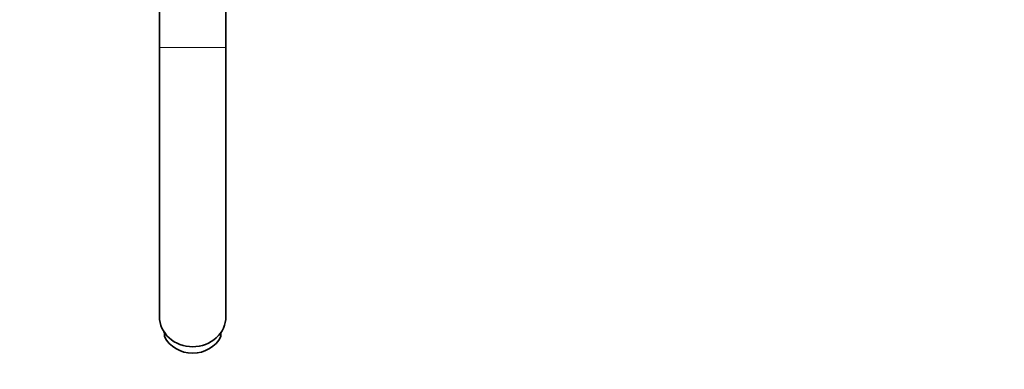
# Model space of a CAD drawing. Units: millimetres. Extents: x 0 to 1540, y 0 to 1256.
# Drawn here: x 770 to 1155, y 219 to 355 of the extents above; entities that cross this region are included whole.
import ezdxf
from ezdxf import colors
from ezdxf.entities.mleader import LeaderData, LeaderLine
from ezdxf.math import Vec2, Vec3

# ---------------------------------------------------------------- set-up
doc = ezdxf.new("R2010")
doc.units = ezdxf.units.MM
doc.layers.add('DV5_Défaut', color=7, linetype='Continuous')
doc.layers.add('Défaut', color=7, linetype='Continuous')

# ---------------------------------------------------------------- blocks, each defined once
blk = doc.blocks.new('_DOT')
at = {"color": 0}
blk.add_line((0, 0), (-1, 0), dxfattribs=at)
at = {"color": 0, "const_width": 0.333}
blk.add_lwpolyline([(-0.1665, 0, 1), (0.1665, 0, 1)], format="xyb", close=True, dxfattribs=at)
blk = doc.blocks.new('SE4')
at = {"layer": 'DV5_Défaut', "color": 7, "linetype": 'Continuous', "lineweight": 35}
for p, q in [((824.69, 407.44), (824.69, 344.44)), ((850.69, 344.44), (850.69, 407.44)), ((824.69, 344.44), (824.69, 239.32)), ((850.69, 239.32), (850.69, 344.44)), ((826.69, 232.86), (826.69, 231.56)), ((848.69, 231.56), (848.69, 232.86))]:
    blk.add_line(p, q, dxfattribs=at)
at = {"layer": 'DV5_Défaut', "color": 7, "linetype": 'Continuous', "lineweight": 18}
for q in [(824.69, 344.44), (850.69, 344.44)]:
    blk.add_line((837.69, 344.44), q, dxfattribs=at)
at = {"layer": 'DV5_Défaut', "color": 7, "linetype": 'Continuous', "lineweight": 35}
for centre, major_axis, start_param, end_param in [((837.69, 239.32), (13, 0), 3.141393, 4.712389), ((837.69, 239.32), (-13, 0), 1.570796, 3.146012), ((837.69, 237.21), (12, 0), 3.498763, 3.552731), ((837.69, 235.9), (-12, 0), 0.411138, 2.730455), ((837.69, 237.21), (-12, 0), 2.730455, 2.784422)]:
    blk.add_ellipse(centre, major_axis=major_axis, ratio=0.906308, start_param=start_param, end_param=end_param, dxfattribs=at)

msp = doc.modelspace()

# ---------------------------------------------------------------- block references
at = {"layer": 'Défaut'}
msp.add_blockref('SE4', (0, 0), dxfattribs=at)

# ---------------------------------------------------------------- leaders
at = {"layer": 'Défaut', "color": 7, "linetype": 'Continuous', "lineweight": 18}
ml = msp.add_multileader_mtext('Standard', dxfattribs=at)
ml.set_content('{\\pxsm0.9;\\fSolid Edge ISO|b1||i0||c0|p34;\\W1.;20/02/2017\\P}', color=256)
ml.set_leader_properties()
ml.set_arrow_properties(name='DOT')
ml.build(insert=Vec2(0, 0))
ml.multileader.update_dxf_attribs({"leader_type": 0, "dogleg_length": 0, "arrow_head_size": 12})
ctx = ml.context
ctx.base_point, ctx.char_height, ctx.arrow_head_size, ctx.landing_gap_size = Vec3(1148.17, 1249.31), 12, 12, 4.2
notes = []
notes.append((ctx, [(0, (0, 0, 0), (0, 0), (1, 0), 1, [])]))
ctx.mtext.insert = Vec3(1150.17, 1255.43)
for ctx, leaders in notes:
    for number, flags, end, landing, length, lines in leaders:
        leader = LeaderData()
        leader.index, (leader.has_last_leader_line, leader.has_dogleg_vector, leader.attachment_direction) = number, flags
        leader.last_leader_point, leader.dogleg_vector, leader.dogleg_length = Vec3(end), Vec3(landing), length
        for number, points, colour, breaks in lines:
            line = LeaderLine()
            line.index, line.vertices, line.color, line.breaks = number, Vec3.list(points), colors.encode_raw_color(colour), breaks
            leader.lines.append(line)
        ctx.leaders.append(leader)

doc.saveas('drawing.dxf')
